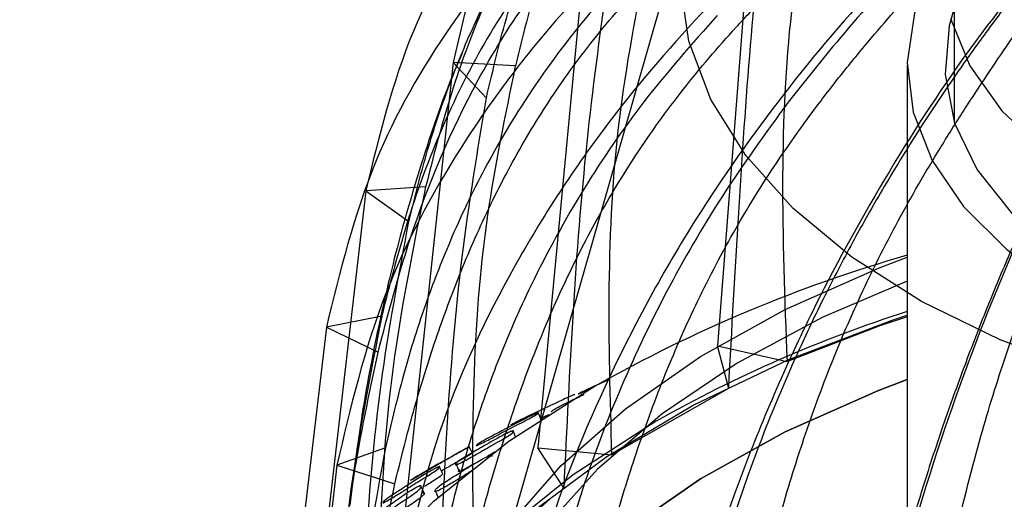
# Model space of a CAD drawing. Units: millimetres. Extents: x 62 to 2292, y 236 to 2456.
# Drawn here: x 633 to 659, y 1923 to 1936 of the extents above; entities that cross this region are included whole.
import ezdxf

# ---------------------------------------------------------------- set-up
doc = ezdxf.new("R2010")
doc.units = ezdxf.units.MM

msp = doc.modelspace()

# ---------------------------------------------------------------- linework, layer by layer
at = {"color": 7, "linetype": 'Continuous', "lineweight": 25}
for p, q in [((652.74, 1940.527), (651.717, 1927.29)), ((658.035, 1940.117), (658.035, 1933.267)), ((650.993, 1939.223), (645.071, 1918.558)), ((648.182, 1937.94), (646.916, 1924.563)), ((644.657, 1934.862), (643.202, 1921.32)), ((644.657, 1934.862), (645.546, 1933.909)), ((646.313, 1934.769), (644.657, 1934.861)), ((656.785, 1934.787), (656.785, 1904.575)), ((642.317, 1931.428), (640.736, 1917.702)), ((643.915, 1931.533), (642.317, 1931.428)), ((642.317, 1931.428), (643.47, 1930.606)), ((642.744, 1928.08), (641.265, 1927.788)), ((641.265, 1927.788), (639.628, 1913.867)), ((641.265, 1927.788), (642.645, 1927.117)), ((652.014, 1926.149), (651.717, 1927.29)), ((651.717, 1927.29), (653.577, 1926.867)), ((652.007, 1926.149), (648.89, 1924.376)), ((647.163, 1925.428), (646.997, 1925.339)), ((647.201, 1925.448), (647.062, 1925.382)), ((642.844, 1924.564), (641.547, 1924.101)), ((647.618, 1923.481), (646.916, 1924.563)), ((646.916, 1924.563), (648.889, 1924.373)), ((641.547, 1924.101), (639.925, 1909.983)), ((641.547, 1924.101), (643.094, 1923.605)), ((644.776, 1924.024), (644.805, 1923.959)), ((644.218, 1923.317), (644.246, 1923.252))]:
    msp.add_line(p, q, dxfattribs=at)
at = {"color": 7, "linetype": 'Continuous', "lineweight": 25, "flags": 128}
for points in [[(650.946, 1935.426), (650.714, 1937.012), (650.844, 1938.602), (651.331, 1940.168), (652.169, 1941.684), (653.342, 1943.124), (654.831, 1944.463), (655.949, 1945.264)], [(657.941, 1936.034), (658.454, 1934.768), (659.313, 1933.565), (660.495, 1932.458), (661.969, 1931.474), (663.698, 1930.64), (665.635, 1929.976), (667.733, 1929.501), (669.935, 1929.226), (672.185, 1929.158), (674.424, 1929.3), (676.596, 1929.647), (678.642, 1930.191), (680.511, 1930.917), (682.155, 1931.807), (683.529, 1932.838), (684.599, 1933.982), (685.338, 1935.211), (685.725, 1936.493), (685.752, 1937.793), (685.535, 1938.758)], [(658.035, 1938.248), (657.52, 1937.466), (656.979, 1936.178), (656.785, 1934.857), (656.943, 1933.534), (657.448, 1932.241), (658.289, 1931.007), (659.447, 1929.862), (660.894, 1928.833), (662.596, 1927.943), (664.514, 1927.213), (666.602, 1926.661), (668.811, 1926.3), (671.09, 1926.137), (673.386, 1926.178), (675.644, 1926.42)], [(658.035, 1936.308), (657.902, 1935.834), (657.792, 1934.535), (658.043, 1933.242), (658.65, 1931.989), (659.598, 1930.809), (660.861, 1929.732), (662.407, 1928.786), (664.196, 1927.996), (666.182, 1927.381), (668.312, 1926.958), (670.533, 1926.738), (672.786, 1926.726), (675.013, 1926.923), (677.156, 1927.324), (679.161, 1927.918), (680.974, 1928.69), (682.549, 1929.62), (683.846, 1930.684), (684.83, 1931.854), (685.476, 1933.1), (685.768, 1934.389), (685.697, 1935.69), (685.535, 1936.308)], [(674.922, 1925.207), (672.175, 1925.073), (669.421, 1925.148), (666.708, 1925.43), (664.082, 1925.913), (661.587, 1926.59), (659.267, 1927.45), (657.162, 1928.477), (655.306, 1929.654), (653.732, 1930.96), (652.467, 1932.374), (651.533, 1933.871), (650.946, 1935.426), (650.946, 1935.426)], [(644.097, 1913.601), (643.804, 1915.406), (643.863, 1917.218), (644.274, 1919.015), (645.03, 1920.774), (646.123, 1922.474), (647.539, 1924.092), (649.259, 1925.608), (651.263, 1927.004), (653.525, 1928.261), (656.016, 1929.364), (656.785, 1929.656)], [(656.785, 1929.02), (654.507, 1928.042), (652.243, 1926.826), (650.234, 1925.47), (648.506, 1923.99), (647.081, 1922.406), (645.979, 1920.739), (645.213, 1919.01), (644.793, 1917.242), (644.725, 1915.457), (645.01, 1913.68)], [(641.575, 1910.116), (641.26, 1912.017), (641.304, 1913.926), (641.704, 1915.822), (642.458, 1917.681), (643.555, 1919.483), (644.983, 1921.205), (646.725, 1922.828), (648.761, 1924.333), (651.068, 1925.702), (653.616, 1926.919), (656.378, 1927.97), (656.785, 1928.105)], [(656.785, 1928.067), (656.048, 1927.824), (653.58, 1926.87)], [(648.45, 1926.212), (646.139, 1924.73), (644.109, 1923.116), (642.381, 1921.39), (640.977, 1919.568), (639.909, 1917.671), (639.191, 1915.721), (638.83, 1913.738), (638.83, 1911.744), (639.191, 1909.761), (639.909, 1907.81), (640.977, 1905.914)], [(656.785, 1926.39), (656.016, 1926.098), (653.525, 1924.995), (651.263, 1923.737), (649.259, 1922.342), (647.539, 1920.826), (646.123, 1919.208), (645.03, 1917.508), (644.274, 1915.749), (643.863, 1913.952), (643.804, 1912.14), (644.097, 1910.335)], [(644.097, 1910.335), (643.804, 1912.14), (643.863, 1913.952), (644.274, 1915.749), (645.03, 1917.508), (646.123, 1919.208), (647.539, 1920.826), (649.259, 1922.342), (651.263, 1923.737), (653.525, 1924.995), (656.016, 1926.098), (656.785, 1926.39)], [(650.077, 1925.273), (647.857, 1923.844), (645.917, 1922.286), (644.281, 1920.615), (642.968, 1918.852), (641.992, 1917.018), (641.366, 1915.133), (641.096, 1913.221), (641.186, 1911.302), (641.635, 1909.401), (642.437, 1907.539), (643.583, 1905.738), (645.06, 1904.018), (646.851, 1902.401), (648.933, 1900.906), (651.284, 1899.549), (653.874, 1898.347), (656.675, 1897.313), (659.653, 1896.461), (662.774, 1895.799), (665.999, 1895.336), (669.293, 1895.077), (672.616, 1895.025), (675.929, 1895.18)], [(646.33, 1924.834), (646.3, 1924.906), (646.262, 1924.997)], [(644.377, 1923.869), (644.333, 1923.958), (644.289, 1924.047)], [(643.88, 1923.34), (643.838, 1923.429), (643.797, 1923.518)], [(644.184, 1923.395), (644.207, 1923.342), (644.218, 1923.317)], [(647.614, 1923.48), (647.248, 1923.199), (645.198, 1921.375)]]:
    msp.add_lwpolyline(points, dxfattribs=at)
at = {"color": 7, "linetype": 'Continuous', "lineweight": 25}
for centre, radius, start, end in [((667.389, 1892.764), 38.437, 106.0153, 119.5201), ((667.488, 1894.568), 35.298, 107.6524, 119.5568)]:
    msp.add_arc(centre, radius, start, end, dxfattribs=at)
for points, knots in [([(656.608, 1948.142), (656.175, 1948.037), (654.7, 1947.679), (652.48, 1946.573), (649.822, 1944.75), (647.53, 1942.234), (645.596, 1938.932), (644.983, 1936.274), (644.657, 1934.862)], [0, 0, 0, 0, 0.066671, 0.227252, 0.387827, 0.583103, 0.778387, 1, 1, 1, 1]), ([(645.541, 1933.914), (645.718, 1934.67), (646.103, 1936.318), (646.984, 1938.72), (648.174, 1941.04), (649.409, 1942.749), (650.559, 1943.953), (651.474, 1944.745), (652.481, 1945.469), (653.646, 1946.158), (654.846, 1946.727), (655.753, 1947.097), (656.191, 1947.257), (656.303, 1947.298)], [0, 0, 0, 0, 0.128654, 0.280404, 0.419225, 0.558264, 0.631187, 0.699149, 0.762239, 0.840089, 0.925661, 0.981102, 1, 1, 1, 1]), ([(656.089, 1946.507), (655.349, 1946.26), (653.473, 1945.634), (650.81, 1944.135), (647.928, 1941.968), (645.437, 1939.165), (643.337, 1935.617), (642.671, 1932.882), (642.317, 1931.428)], [0, 0, 0, 0, 0.1007362, 0.2554562, 0.410171, 0.5983193, 0.7864759, 1, 1, 1, 1]), ([(653.138, 1946.071), (652.521, 1945.649), (651.293, 1944.808), (649.804, 1943.186), (648.593, 1941.341), (647.647, 1939.287), (646.895, 1937.106), (646.508, 1935.548), (646.314, 1934.77)], [0, 0, 0, 0, 0.165666, 0.329435, 0.500418, 0.668913, 0.834393, 1, 1, 1, 1]), ([(643.47, 1930.606), (643.609, 1931.172), (643.887, 1932.305), (644.437, 1933.996), (645.095, 1935.652), (645.887, 1937.269), (646.817, 1938.809), (647.725, 1940.021), (648.529, 1940.927), (649.179, 1941.58), (649.866, 1942.197), (650.589, 1942.775), (651.351, 1943.32), (651.893, 1943.667), (652.456, 1944.009), (653.018, 1944.333), (653.858, 1944.773), (654.832, 1945.252), (655.557, 1945.572), (655.993, 1945.764)], [0, 0, 0, 0, 0.089269, 0.178424, 0.267417, 0.355168, 0.444959, 0.532445, 0.577286, 0.622064, 0.666801, 0.71129, 0.755807, 0.801208, 0.802995, 0.849131, 0.892911, 0.935677, 1, 1, 1, 1]), ([(655.965, 1944.963), (655.987, 1944.576), (656.037, 1943.703), (656.483, 1942.389), (657.214, 1941.052), (658.233, 1939.805), (659.52, 1938.659), (661.066, 1937.637), (662.838, 1936.764), (664.792, 1936.061), (666.882, 1935.54), (669.064, 1935.208), (671.297, 1935.068), (673.538, 1935.123), (675.747, 1935.372), (677.882, 1935.811), (679.907, 1936.438), (681.779, 1937.249), (683.143, 1938.039), (683.853, 1938.567), (684.061, 1938.722)], [0, 0, 0, 0, 0.0422, 0.095265, 0.148957, 0.204211, 0.261349, 0.320016, 0.379498, 0.439126, 0.498602, 0.557893, 0.61706, 0.676196, 0.735402, 0.794766, 0.854404, 0.914422, 0.974872, 1, 1, 1, 1]), ([(655.983, 1944.782), (655.061, 1944.377), (652.961, 1943.455), (650.058, 1941.546), (647.077, 1939.021), (644.496, 1935.91), (642.322, 1932.103), (641.632, 1929.286), (641.265, 1927.788)], [0, 0, 0, 0, 0.118646, 0.270284, 0.421918, 0.606319, 0.790728, 1, 1, 1, 1]), ([(642.645, 1927.117), (642.913, 1928.137), (643.555, 1930.581), (645.195, 1934.491), (647.841, 1938.378), (651.034, 1941.154), (653.833, 1942.902), (655.408, 1943.768), (656.047, 1944.12)], [0, 0, 0, 0, 0.151787, 0.363566, 0.581826, 0.77828, 0.90999, 1, 1, 1, 1]), ([(651.416, 1943.705), (650.741, 1943.204), (649.4, 1942.208), (647.759, 1940.396), (646.416, 1938.396), (645.364, 1936.22), (644.535, 1933.942), (644.122, 1932.336), (643.915, 1931.533)], [0, 0, 0, 0, 0.165671, 0.329448, 0.50042, 0.668916, 0.834394, 1, 1, 1, 1]), ([(656.335, 1942.997), (655.351, 1942.441), (653.198, 1941.228), (650.257, 1938.922), (647.304, 1936.036), (644.747, 1932.614), (642.594, 1928.544), (641.91, 1925.644), (641.547, 1924.102)], [0, 0, 0, 0, 0.126665, 0.27693, 0.427189, 0.609919, 0.792656, 1, 1, 1, 1]), ([(643.094, 1923.605), (643.243, 1924.207), (643.54, 1925.407), (644.096, 1927.234), (644.75, 1929.051), (645.533, 1930.864), (646.452, 1932.631), (647.356, 1934.065), (648.161, 1935.169), (648.815, 1935.983), (649.509, 1936.769), (650.242, 1937.526), (651.017, 1938.26), (651.57, 1938.742), (652.149, 1939.228), (652.723, 1939.692), (653.578, 1940.34), (654.824, 1941.242), (655.819, 1941.923), (656.524, 1942.406)], [0, 0, 0, 0, 0.085877, 0.171224, 0.257256, 0.341677, 0.428071, 0.512212, 0.555349, 0.598461, 0.641462, 0.684262, 0.727088, 0.77076, 0.772611, 0.817882, 0.858983, 0.900123, 1, 1, 1, 1]), ([(650.587, 1941.182), (649.886, 1940.598), (648.49, 1939.435), (646.771, 1937.42), (645.355, 1935.253), (644.244, 1932.946), (643.374, 1930.565), (642.954, 1928.909), (642.744, 1928.081)], [0, 0, 0, 0, 0.1656656, 0.3294353, 0.500419, 0.6689129, 0.8343927, 1, 1, 1, 1]), ([(657.188, 1941.198), (656.244, 1940.518), (654.193, 1939.041), (651.397, 1936.379), (648.602, 1933.144), (646.181, 1929.42), (644.141, 1925.096), (643.494, 1922.114), (643.15, 1920.529)], [0, 0, 0, 0, 0.128074, 0.278091, 0.428102, 0.610531, 0.792967, 1, 1, 1, 1]), ([(644.789, 1920.227), (644.933, 1920.847), (645.22, 1922.083), (645.744, 1923.975), (646.354, 1925.869), (647.08, 1927.773), (647.933, 1929.648), (648.776, 1931.188), (649.529, 1932.386), (650.142, 1933.277), (650.794, 1934.144), (651.484, 1934.988), (652.215, 1935.813), (652.736, 1936.36), (653.283, 1936.915), (653.825, 1937.446), (654.631, 1938.195), (655.853, 1939.286), (656.831, 1940.124), (657.537, 1940.73)], [0, 0, 0, 0, 0.085261, 0.169996, 0.25541, 0.339224, 0.424997, 0.508538, 0.551365, 0.594167, 0.636859, 0.679352, 0.72187, 0.76523, 0.76703, 0.812011, 0.852818, 0.893663, 1, 1, 1, 1]), ([(654.281, 1940.044), (654.058, 1938.777), (653.587, 1936.101), (653.387, 1931.683), (653.509, 1928.527), (653.573, 1926.868)], [0, 0, 0, 0, 0.298852, 0.631602, 1, 1, 1, 1]), ([(658.633, 1939.507), (657.786, 1938.721), (655.943, 1937.01), (653.429, 1934.028), (650.912, 1930.471), (648.733, 1926.468), (646.897, 1921.908), (646.315, 1918.852), (646.005, 1917.228)], [0, 0, 0, 0, 0.127724, 0.277801, 0.427873, 0.610376, 0.792886, 1, 1, 1, 1]), ([(652.013, 1926.152), (652.099, 1927.73), (652.27, 1930.874), (652.581, 1935.371), (652.845, 1938.089), (652.977, 1939.445)], [0, 0, 0, 0, 0.335556, 0.668662, 1, 1, 1, 1]), ([(658.732, 1939.419), (658.207, 1938.918), (657.035, 1937.8), (655.3, 1935.933), (654.172, 1934.515), (653.599, 1933.795)], [0, 0, 0, 0, 0.2854352, 0.6371508, 1, 1, 1, 1]), ([(647.658, 1917.126), (647.791, 1917.763), (648.057, 1919.032), (648.525, 1920.985), (649.064, 1922.949), (649.702, 1924.936), (650.453, 1926.908), (651.198, 1928.545), (651.866, 1929.829), (652.411, 1930.79), (652.993, 1931.733), (653.611, 1932.656), (654.265, 1933.564), (654.732, 1934.171), (655.223, 1934.789), (655.709, 1935.382), (656.433, 1936.224), (657.539, 1937.468), (658.417, 1938.432), (659.055, 1939.131)], [0, 0, 0, 0, 0.085095, 0.169665, 0.254914, 0.338563, 0.42416, 0.507552, 0.550296, 0.593015, 0.635626, 0.678034, 0.72047, 0.763748, 0.765448, 0.810433, 0.851163, 0.89193, 1, 1, 1, 1]), ([(650.686, 1938.615), (649.981, 1937.938), (648.603, 1936.616), (646.879, 1934.393), (645.552, 1932.219), (644.586, 1930.182), (643.86, 1928.297), (643.289, 1926.462), (642.986, 1925.17), (642.844, 1924.564)], [0, 0, 0, 0, 0.16749, 0.32712, 0.500388, 0.635232, 0.749978, 0.882659, 1, 1, 1, 1]), ([(660.621, 1937.981), (659.919, 1937.117), (658.375, 1935.217), (656.263, 1931.973), (654.135, 1928.133), (652.293, 1923.887), (650.741, 1919.121), (650.248, 1916), (649.987, 1914.341)], [0, 0, 0, 0, 0.125523, 0.275979, 0.42643, 0.609393, 0.792364, 1, 1, 1, 1]), ([(660.661, 1937.954), (660.615, 1937.898), (660.397, 1937.634), (660.005, 1937.14), (659.473, 1936.454), (658.851, 1935.623), (658.019, 1934.461), (657.052, 1933.01), (656.11, 1931.467), (655.296, 1930.022), (654.554, 1928.596), (653.819, 1927.049), (653.003, 1925.141), (652.263, 1923.134), (651.59, 1920.953), (651.081, 1918.946), (650.681, 1916.963), (650.503, 1915.713), (650.42, 1915.123)], [0, 0, 0, 0, 0.008339, 0.039304, 0.072488, 0.107909, 0.158313, 0.236168, 0.306836, 0.364128, 0.425365, 0.490937, 0.562024, 0.668122, 0.74581, 0.839898, 0.924451, 1, 1, 1, 1]), ([(649.817, 1937.648), (649.54, 1936.211), (648.986, 1933.328), (648.755, 1928.876), (648.841, 1925.878), (648.885, 1924.374)], [0, 0, 0, 0, 0.331337, 0.664444, 1, 1, 1, 1]), ([(651.59, 1914.437), (651.706, 1915.089), (651.938, 1916.388), (652.33, 1918.393), (652.774, 1920.417), (653.296, 1922.478), (653.912, 1924.533), (654.528, 1926.258), (655.081, 1927.613), (655.535, 1928.635), (656.018, 1929.636), (656.535, 1930.628), (657.084, 1931.61), (657.477, 1932.269), (657.89, 1932.941), (658.299, 1933.588), (658.907, 1934.512), (659.83, 1935.87), (660.551, 1936.921), (661.072, 1937.682)], [0, 0, 0, 0, 0.085206, 0.169886, 0.255247, 0.339005, 0.42514, 0.508214, 0.551827, 0.593787, 0.636455, 0.678919, 0.72141, 0.764745, 0.766434, 0.811491, 0.852275, 0.893095, 1, 1, 1, 1]), ([(647.617, 1923.483), (647.692, 1925.071), (647.842, 1928.235), (648.194, 1932.772), (648.569, 1935.528), (648.756, 1936.903)], [0, 0, 0, 0, 0.3355565, 0.6686619, 1, 1, 1, 1]), ([(663.105, 1936.708), (662.576, 1935.791), (661.396, 1933.749), (659.775, 1930.302), (658.129, 1926.234), (656.704, 1921.789), (655.504, 1916.857), (655.123, 1913.682), (654.921, 1911.995)], [0, 0, 0, 0, 0.122748, 0.273681, 0.42461, 0.608154, 0.791705, 1, 1, 1, 1]), ([(663.069, 1936.72), (663.038, 1936.67), (662.87, 1936.392), (662.565, 1935.865), (662.144, 1935.122), (661.656, 1934.224), (661.006, 1932.972), (660.253, 1931.417), (659.519, 1929.772), (658.881, 1928.239), (658.297, 1926.733), (657.713, 1925.106), (657.061, 1923.11), (656.465, 1921.022), (655.922, 1918.768), (655.515, 1916.705), (655.202, 1914.679), (655.074, 1913.411), (655.013, 1912.812)], [0, 0, 0, 0, 0.0069527, 0.0379599, 0.0711909, 0.1066637, 0.1571177, 0.2351015, 0.3058538, 0.3632397, 0.4245535, 0.4902254, 0.5613259, 0.6676382, 0.7454538, 0.8396754, 0.9243467, 1, 1, 1, 1]), ([(656.409, 1912.28), (656.522, 1913.078), (656.748, 1914.67), (657.113, 1917.13), (657.529, 1919.603), (658.04, 1922.146), (658.557, 1924.225), (659.026, 1925.825), (659.368, 1926.895), (659.733, 1927.944), (660.127, 1928.991), (660.547, 1930.032), (660.85, 1930.737), (661.167, 1931.453), (661.481, 1932.145), (661.947, 1933.133), (662.653, 1934.59), (663.193, 1935.718), (663.583, 1936.535)], [0, 0, 0, 0, 0.102193, 0.203868, 0.304902, 0.402822, 0.508155, 0.551769, 0.593726, 0.636391, 0.678415, 0.721344, 0.764675, 0.766421, 0.811422, 0.852204, 0.893022, 1, 1, 1, 1]), ([(651.704, 1936.117), (651.033, 1935.356), (649.721, 1933.871), (648.069, 1931.443), (646.79, 1929.11), (645.856, 1926.959), (645.158, 1924.987), (644.613, 1923.084), (644.333, 1921.757), (644.202, 1921.135)], [0, 0, 0, 0, 0.167496, 0.327127, 0.500388, 0.635238, 0.749978, 0.88266, 1, 1, 1, 1]), ([(644.895, 1935.101), (644.846, 1934.991), (644.435, 1934.078), (643.909, 1932.52), (643.247, 1930.332), (642.69, 1928.034), (642.204, 1925.55), (641.988, 1923.822), (641.888, 1923.019)], [0, 0, 0, 0, 0.0279592, 0.23228, 0.3857571, 0.5713604, 0.8009601, 1, 1, 1, 1]), ([(646.313, 1934.769), (646.039, 1933.442), (645.459, 1930.637), (645.126, 1926.154), (645.174, 1923.018), (645.199, 1921.371)], [0, 0, 0, 0, 0.298849, 0.631599, 1, 1, 1, 1]), ([(644.275, 1920.348), (644.337, 1921.944), (644.459, 1925.124), (644.839, 1929.706), (645.307, 1932.514), (645.541, 1933.914)], [0, 0, 0, 0, 0.335556, 0.668663, 1, 1, 1, 1]), ([(653.599, 1933.795), (652.997, 1932.966), (651.8, 1931.317), (650.292, 1928.697), (649.028, 1926.026), (648.03, 1923.324), (647.262, 1920.636), (646.929, 1918.839), (646.762, 1917.939)], [0, 0, 0, 0, 0.165668, 0.329441, 0.500419, 0.668914, 0.834393, 1, 1, 1, 1]), ([(643.915, 1931.533), (643.607, 1930.024), (642.989, 1926.997), (642.65, 1922.475), (642.661, 1919.489), (642.666, 1917.991)], [0, 0, 0, 0, 0.331338, 0.664444, 1, 1, 1, 1]), ([(642.134, 1916.882), (642.179, 1918.484), (642.268, 1921.677), (642.658, 1926.306), (643.2, 1929.175), (643.47, 1930.606)], [0, 0, 0, 0, 0.335556, 0.668662, 1, 1, 1, 1]), ([(642.744, 1928.08), (642.44, 1926.534), (641.831, 1923.433), (641.46, 1918.868), (641.43, 1915.881), (641.415, 1914.382)], [0, 0, 0, 0, 0.331337, 0.664444, 1, 1, 1, 1]), ([(641.297, 1913.23), (641.348, 1915.608), (641.424, 1919.188), (641.944, 1923.8), (642.411, 1926.011), (642.645, 1927.117)], [0, 0, 0, 0, 0.497344, 0.748723, 1, 1, 1, 1]), ([(647.995, 1926.004), (647.995, 1926.004), (647.993, 1926.005), (648.003, 1926.013), (648.035, 1926.032), (648.125, 1926.078), (648.309, 1926.163), (648.544, 1926.266), (648.701, 1926.336), (648.789, 1926.373), (648.803, 1926.378)], [0, 0, 0, 0, 0.022514, 0.050542, 0.125637, 0.257216, 0.505738, 0.741975, 0.960428, 1, 1, 1, 1]), ([(648.382, 1926.163), (648.334, 1926.143), (648.235, 1926.099), (648.111, 1926.047), (648.037, 1926.017), (648.019, 1926.011), (648.008, 1926.007), (648, 1926.004), (647.997, 1926.004), (647.995, 1926.004)], [0, 0, 0, 0, 0.382554, 0.789828, 0.852782, 0.904421, 0.927845, 0.950909, 1, 1, 1, 1]), ([(647.904, 1925.985), (647.901, 1925.985), (647.889, 1925.983), (647.823, 1925.957), (647.603, 1925.859), (647.192, 1925.667), (646.806, 1925.482), (646.49, 1925.327), (646.311, 1925.238), (646.239, 1925.201), (646.218, 1925.19), (646.202, 1925.181), (646.198, 1925.179), (646.195, 1925.178)], [0, 0, 0, 0, 0.021017, 0.095381, 0.229016, 0.472526, 0.71377, 0.878338, 0.957514, 0.970067, 0.980534, 0.99001, 1, 1, 1, 1]), ([(647.286, 1925.527), (647.284, 1925.528), (647.281, 1925.529), (647.285, 1925.538), (647.307, 1925.56), (647.38, 1925.612), (647.55, 1925.703), (647.772, 1925.809), (647.968, 1925.905), (648.096, 1925.964), (648.155, 1925.992)], [0, 0, 0, 0, 0.019687, 0.044043, 0.108968, 0.223088, 0.43939, 0.645687, 0.836501, 1, 1, 1, 1]), ([(625.43, 1892.571), (625.923, 1892.535), (627.218, 1892.438), (629.081, 1892.928), (630.965, 1893.948), (632.49, 1895.533), (633.643, 1897.577), (634.382, 1900.049), (634.697, 1902.866), (634.559, 1905.962), (633.993, 1909.236), (633.002, 1912.602), (631.627, 1915.975), (629.881, 1919.247), (627.68, 1922.606), (625.907, 1924.595), (624.928, 1925.694)], [0, 0, 0, 0, 0.044492, 0.117014, 0.189531, 0.261495, 0.333469, 0.405521, 0.477565, 0.549515, 0.62147, 0.693465, 0.765458, 0.837974, 0.910487, 1, 1, 1, 1]), ([(645.268, 1924.622), (645.266, 1924.622), (645.263, 1924.623), (645.269, 1924.631), (645.292, 1924.651), (645.367, 1924.703), (645.534, 1924.797), (645.75, 1924.913), (646.162, 1925.129), (646.495, 1925.308), (646.857, 1925.473), (646.889, 1925.487), (646.908, 1925.494), (646.922, 1925.499), (646.933, 1925.501), (646.933, 1925.496), (646.915, 1925.479), (646.855, 1925.436), (646.643, 1925.316), (646.244, 1925.119), (645.872, 1924.92), (645.563, 1924.761), (645.386, 1924.671), (645.313, 1924.638), (645.294, 1924.63), (645.283, 1924.626), (645.273, 1924.623), (645.27, 1924.622), (645.268, 1924.622)], [0, 0, 0, 0, 0.005634, 0.012645, 0.031425, 0.06434, 0.12651, 0.185618, 0.240276, 0.466535, 0.478342, 0.483513, 0.48809, 0.492634, 0.497718, 0.510537, 0.527669, 0.563475, 0.628069, 0.74507, 0.861326, 0.941566, 0.980091, 0.986052, 0.990944, 0.993164, 0.99535, 1, 1, 1, 1]), ([(647.009, 1925.31), (646.996, 1925.341), (646.969, 1925.401), (646.942, 1925.462), (646.929, 1925.493)], [0, 0, 0, 0, 0.5, 1, 1, 1, 1]), ([(644.72, 1924.11), (644.718, 1924.111), (644.712, 1924.112), (644.712, 1924.121), (644.726, 1924.144), (644.783, 1924.2), (644.934, 1924.299), (645.137, 1924.417), (645.409, 1924.578), (645.732, 1924.76), (646.01, 1924.917), (646.177, 1924.993), (646.21, 1925.006), (646.23, 1925.013), (646.246, 1925.017), (646.261, 1925.018), (646.268, 1925.011), (646.262, 1924.992), (646.221, 1924.945), (646.034, 1924.818), (645.654, 1924.616), (645.31, 1924.409), (645.015, 1924.247), (644.844, 1924.157), (644.77, 1924.124), (644.75, 1924.117), (644.738, 1924.113), (644.728, 1924.11), (644.723, 1924.11), (644.72, 1924.11)], [0, 0, 0, 0, 0.005658, 0.012657, 0.031313, 0.064109, 0.126268, 0.185554, 0.240392, 0.37072, 0.466382, 0.478168, 0.483376, 0.488035, 0.492686, 0.497872, 0.510801, 0.527891, 0.563484, 0.627829, 0.745333, 0.861776, 0.94166, 0.979916, 0.985891, 0.990829, 0.993079, 0.995296, 1, 1, 1, 1]), ([(643.518, 1923.698), (643.516, 1923.697), (643.512, 1923.695), (643.514, 1923.697), (643.532, 1923.708), (643.596, 1923.747), (643.753, 1923.839), (643.958, 1923.96), (644.348, 1924.185), (644.661, 1924.356), (645.007, 1924.551), (645.038, 1924.568), (645.056, 1924.579), (645.07, 1924.587), (645.082, 1924.595), (645.085, 1924.597), (645.072, 1924.591), (645.022, 1924.563), (644.829, 1924.453), (644.45, 1924.241), (644.097, 1924.035), (643.803, 1923.863), (643.634, 1923.764), (643.564, 1923.723), (643.542, 1923.711), (643.526, 1923.702), (643.521, 1923.699), (643.518, 1923.698)], [0, 0, 0, 0, 0.005751, 0.012813, 0.031517, 0.064433, 0.126628, 0.186087, 0.240951, 0.465707, 0.477529, 0.48277, 0.487479, 0.4922, 0.49747, 0.510572, 0.527819, 0.563727, 0.628236, 0.745538, 0.861938, 0.941333, 0.979502, 0.985556, 0.990604, 0.995176, 1, 1, 1, 1]), ([(645.172, 1924.418), (645.156, 1924.447), (645.124, 1924.505), (645.091, 1924.563), (645.075, 1924.593)], [0, 0, 0, 0, 0.5, 1, 1, 1, 1]), ([(642.844, 1924.564), (642.583, 1923.14), (642.031, 1920.131), (641.61, 1915.52), (641.535, 1912.389), (641.495, 1910.744)], [0, 0, 0, 0, 0.298928, 0.631681, 1, 1, 1, 1]), ([(644.167, 1923.394), (644.165, 1923.395), (644.159, 1923.398), (644.158, 1923.41), (644.169, 1923.437), (644.223, 1923.502), (644.371, 1923.61), (644.571, 1923.735), (644.838, 1923.907), (645.155, 1924.1), (645.427, 1924.267), (645.594, 1924.344), (645.627, 1924.356), (645.647, 1924.362), (645.663, 1924.365), (645.679, 1924.363), (645.686, 1924.354), (645.689, 1924.343), (645.683, 1924.335), (645.683, 1924.335)], [0, 0, 0, 0, 0.010691, 0.023921, 0.059203, 0.121274, 0.239038, 0.351365, 0.455256, 0.702302, 0.883539, 0.905773, 0.915572, 0.924339, 0.933106, 0.942896, 0.967349, 0.999708, 1, 1, 1, 1]), ([(645.179, 1924.421), (645.177, 1924.42), (645.169, 1924.416), (645.115, 1924.386), (644.923, 1924.276), (644.619, 1924.107), (644.416, 1923.989), (644.348, 1923.949)], [0, 0, 0, 0, 0.058137, 0.179812, 0.399844, 0.800977, 1, 1, 1, 1]), ([(645.798, 1924.467), (645.779, 1924.456), (645.705, 1924.415), (645.631, 1924.372), (645.577, 1924.34)], [0, 0, 0, 0, 0.262476, 1, 1, 1, 1]), ([(642.78, 1923.096), (642.778, 1923.096), (642.774, 1923.096), (642.774, 1923.104), (642.79, 1923.126), (642.848, 1923.181), (642.996, 1923.284), (643.194, 1923.411), (643.568, 1923.65), (643.863, 1923.846), (644.211, 1924.031), (644.242, 1924.046), (644.262, 1924.054), (644.277, 1924.06), (644.29, 1924.063), (644.296, 1924.058), (644.287, 1924.04), (644.243, 1923.994), (644.06, 1923.863), (643.69, 1923.645), (643.353, 1923.426), (643.066, 1923.251), (642.9, 1923.152), (642.828, 1923.114), (642.809, 1923.105), (642.797, 1923.1), (642.788, 1923.097), (642.783, 1923.096), (642.78, 1923.096)], [0, 0, 0, 0, 0.005636, 0.012647, 0.03142, 0.064336, 0.126509, 0.18563, 0.2403, 0.466503, 0.478314, 0.483489, 0.488071, 0.492621, 0.49771, 0.510531, 0.527662, 0.563469, 0.628062, 0.745083, 0.861352, 0.941554, 0.980067, 0.986032, 0.990931, 0.993155, 0.995345, 1, 1, 1, 1]), ([(644.736, 1924.112), (644.746, 1924.091), (644.759, 1924.062), (644.772, 1924.033), (644.776, 1924.024)], [0, 0, 0, 0, 0.721791, 1, 1, 1, 1]), ([(645.182, 1924.116), (645.134, 1924.09), (645.039, 1924.037), (644.924, 1923.976), (644.85, 1923.944), (644.831, 1923.937), (644.818, 1923.933), (644.808, 1923.93), (644.804, 1923.93), (644.8, 1923.93)], [0, 0, 0, 0, 0.40024, 0.794167, 0.855555, 0.906176, 0.929207, 0.951885, 1, 1, 1, 1]), ([(644.377, 1923.868), (644.376, 1923.868), (644.372, 1923.858), (644.327, 1923.814), (644.172, 1923.703), (643.988, 1923.592), (643.881, 1923.528)], [0, 0, 0, 0, 0.013911, 0.199745, 0.536075, 1, 1, 1, 1]), ([(645.215, 1923.989), (645.177, 1923.966), (645.007, 1923.862), (644.752, 1923.699), (644.462, 1923.531), (644.292, 1923.437), (644.218, 1923.406), (644.198, 1923.399), (644.186, 1923.395), (644.175, 1923.393), (644.17, 1923.394), (644.167, 1923.394)], [0, 0, 0, 0, 0.1155654, 0.5200249, 0.7976336, 0.9305063, 0.9512098, 0.9682888, 0.9760651, 0.9837274, 1, 1, 1, 1]), ([(644.8, 1923.93), (644.798, 1923.931), (644.793, 1923.932), (644.793, 1923.941), (644.801, 1923.957), (644.821, 1923.975), (644.83, 1923.983)], [0, 0, 0, 0, 0.118268, 0.264772, 0.655807, 1, 1, 1, 1]), ([(641.792, 1909.61), (641.799, 1911.213), (641.814, 1914.407), (642.174, 1919.109), (642.788, 1922.109), (643.094, 1923.605)], [0, 0, 0, 0, 0.335544, 0.668649, 1, 1, 1, 1]), ([(642.411, 1922.56), (642.408, 1922.561), (642.401, 1922.562), (642.396, 1922.571), (642.402, 1922.594), (642.443, 1922.653), (642.573, 1922.76), (642.756, 1922.889), (642.998, 1923.064), (643.289, 1923.263), (643.539, 1923.435), (643.699, 1923.52), (643.731, 1923.534), (643.752, 1923.543), (643.769, 1923.547), (643.787, 1923.549), (643.799, 1923.544), (643.801, 1923.524), (643.778, 1923.475), (643.621, 1923.338), (643.182, 1923.057), (642.844, 1922.806), (642.535, 1922.614), (642.463, 1922.577), (642.444, 1922.569), (642.431, 1922.564), (642.42, 1922.561), (642.415, 1922.56), (642.411, 1922.56)], [0, 0, 0, 0, 0.0056575, 0.0126585, 0.0313247, 0.0641332, 0.1263106, 0.1856097, 0.2404688, 0.3708288, 0.4665502, 0.4783611, 0.4835828, 0.4882507, 0.4929046, 0.4980877, 0.5110056, 0.5280902, 0.5636842, 0.628046, 0.7456053, 0.9416339, 0.9799185, 0.9858953, 0.9908321, 0.9930814, 0.9952977, 1, 1, 1, 1]), ([(643.794, 1923.346), (643.801, 1923.35), (643.816, 1923.356), (643.837, 1923.364), (643.853, 1923.369), (643.871, 1923.371), (643.882, 1923.365), (643.885, 1923.346), (643.86, 1923.296), (643.703, 1923.16), (643.266, 1922.88), (642.929, 1922.63), (642.622, 1922.438), (642.55, 1922.402), (642.531, 1922.393), (642.518, 1922.389), (642.507, 1922.385), (642.502, 1922.385), (642.498, 1922.385)], [0, 0, 0, 0, 0.009979, 0.018877, 0.027734, 0.0376, 0.062231, 0.094868, 0.162981, 0.286409, 0.512037, 0.888258, 0.961672, 0.973107, 0.982533, 0.986821, 0.991043, 1, 1, 1, 1])]:
    msp.add_open_spline(points, degree=3, knots=knots, dxfattribs=at)

doc.saveas('drawing.dxf')
